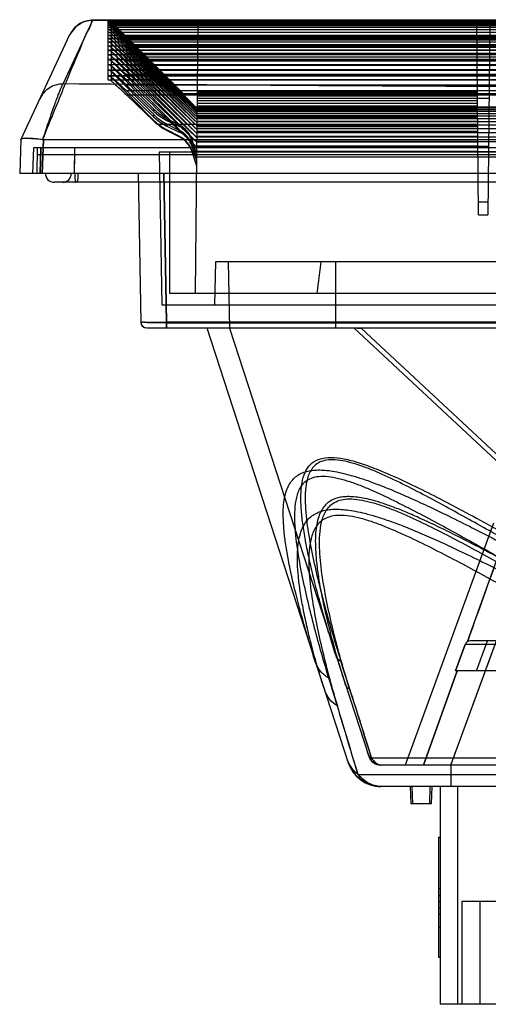
# Model space of a CAD drawing. Units: millimetres. Extents: x 34 to 282, y 162 to 277.
# Drawn here: x 34 to 89, y 162 to 277 of the extents above; entities that cross this region are included whole.
import ezdxf

# ---------------------------------------------------------------- set-up
doc = ezdxf.new("R2010")
doc.units = ezdxf.units.MM
doc.header["$LTSCALE"] = 28.774644
doc.layers.get('0').update_dxf_attribs({"linetype": 'CONTINUOUS'})

msp = doc.modelspace()

# ---------------------------------------------------------------- linework, layer by layer
at = {"color": 7, "linetype": 'CONTINUOUS'}
for p, q in [((39.29, 269.84), (42.76, 277.29)), ((44.51, 277.19), (44.51, 277.27)), ((44.51, 277.27), (271.93, 277.27)), ((44.51, 277.06), (44.51, 277.19)), ((271.93, 277.19), (44.51, 277.19)), ((271.93, 277.19), (44.51, 277.19)), ((44.51, 276.89), (44.51, 277.06)), ((271.93, 277.06), (44.51, 277.06)), ((271.93, 277.06), (44.51, 277.06)), ((44.51, 276.69), (44.51, 276.89)), ((271.93, 276.89), (44.51, 276.89)), ((271.93, 276.89), (44.51, 276.89)), ((44.87, 277.13), (44.87, 277.06)), ((44.87, 277.04), (44.87, 276.93)), ((44.87, 277.04), (54.91, 266.99)), ((44.87, 276.91), (44.87, 276.76)), ((44.87, 276.91), (54.91, 266.86)), ((54.72, 245.38), (55, 277.19)), ((87.66, 254.58), (87.47, 277.19)), ((88.98, 277.19), (88.78, 254.58)), ((271.93, 276.69), (44.51, 276.69)), ((44.51, 276.45), (44.51, 276.68)), ((271.93, 276.68), (44.51, 276.68)), ((271.93, 276.45), (44.51, 276.45)), ((44.51, 276.17), (44.51, 276.44)), ((271.93, 276.44), (44.51, 276.44)), ((44.51, 275.86), (44.51, 276.17)), ((271.93, 276.17), (44.51, 276.17)), ((271.93, 276.17), (44.51, 276.17)), ((44.51, 275.51), (44.51, 275.86)), ((271.93, 275.86), (44.51, 275.86)), ((271.93, 275.86), (44.51, 275.86)), ((44.87, 276.74), (44.87, 276.56)), ((44.87, 276.74), (54.91, 266.69)), ((44.87, 276.54), (44.87, 276.33)), ((44.87, 276.54), (54.91, 266.48)), ((44.87, 276.3), (44.87, 276.05)), ((44.87, 276.3), (54.9, 266.24)), ((44.87, 276.02), (44.87, 275.75)), ((44.87, 276.02), (54.9, 265.96)), ((44.87, 275.71), (44.87, 275.4)), ((44.87, 275.71), (54.9, 265.65)), ((271.23, 276.78), (45.21, 276.78)), ((45.21, 276.78), (53.25, 268.74)), ((40.04, 275.56), (34.31, 263.27)), ((44.51, 275.13), (44.51, 275.51)), ((271.93, 275.51), (44.51, 275.51)), ((271.93, 275.51), (44.51, 275.51)), ((271.93, 275.13), (44.51, 275.13)), ((44.51, 274.71), (44.51, 275.12)), ((271.93, 275.12), (44.51, 275.12)), ((271.93, 274.71), (44.51, 274.71)), ((44.51, 274.26), (44.51, 274.7)), ((271.93, 274.7), (44.51, 274.7)), ((271.88, 275.13), (44.57, 275.13)), ((271.87, 274.71), (44.57, 274.71)), ((44.87, 275.36), (44.87, 275.02)), ((44.87, 275.36), (54.9, 265.3)), ((44.87, 274.98), (44.87, 274.61)), ((44.87, 274.98), (54.89, 264.92)), ((44.87, 274.56), (44.87, 274.15)), ((44.87, 274.56), (54.89, 264.5)), ((46.47, 275.48), (269.97, 275.48)), ((46.48, 275.35), (269.96, 275.35)), ((46.49, 275.18), (269.95, 275.18)), ((46.5, 274.98), (269.94, 274.98)), ((46.51, 274.74), (269.93, 274.74)), ((271.93, 274.26), (44.51, 274.26)), ((44.51, 273.76), (44.51, 274.25)), ((271.93, 274.25), (44.51, 274.25)), ((44.51, 273.24), (44.51, 273.76)), ((271.93, 273.76), (44.51, 273.76)), ((271.93, 273.76), (44.51, 273.76)), ((271.87, 274.26), (44.57, 274.26)), ((271.87, 273.77), (44.58, 273.77)), ((44.87, 274.1), (44.87, 273.67)), ((44.87, 274.1), (54.88, 264.04)), ((44.87, 273.61), (44.87, 273.14)), ((44.87, 273.61), (54.88, 263.55)), ((46.52, 274.46), (269.92, 274.46)), ((46.53, 274.15), (269.91, 274.15)), ((46.55, 273.8), (269.9, 273.8)), ((46.56, 273.42), (269.89, 273.42)), ((271.93, 273.24), (44.51, 273.24)), ((44.51, 272.67), (44.51, 273.23)), ((271.93, 273.23), (44.51, 273.23)), ((44.51, 272.08), (44.51, 272.67)), ((271.93, 272.67), (44.51, 272.67)), ((271.93, 272.67), (44.51, 272.67)), ((271.86, 273.24), (44.58, 273.24)), ((271.86, 272.68), (44.59, 272.68)), ((44.87, 273.08), (44.87, 272.58)), ((44.87, 273.08), (54.88, 263.03)), ((44.87, 272.52), (44.87, 271.99)), ((44.87, 272.52), (54.87, 262.47)), ((46.57, 273), (269.88, 273)), ((46.58, 272.54), (269.87, 272.54)), ((271.93, 272.08), (44.51, 272.08)), ((44.51, 271.44), (44.51, 272.07)), ((271.93, 272.07), (44.51, 272.07)), ((271.93, 271.44), (44.51, 271.44)), ((44.51, 270.77), (44.51, 271.43)), ((271.93, 271.43), (44.51, 271.43)), ((271.85, 272.08), (44.59, 272.08)), ((271.85, 271.45), (44.6, 271.45)), ((44.87, 271.92), (44.87, 271.36)), ((44.87, 271.92), (49.86, 266.9)), ((44.87, 271.29), (44.87, 270.69)), ((44.87, 271.29), (49.86, 266.26)), ((46.59, 272.05), (269.85, 272.05)), ((46.6, 271.53), (269.84, 271.53)), ((271.93, 270.77), (44.51, 270.77)), ((44.51, 270.27), (44.51, 270.76)), ((271.93, 270.76), (44.51, 270.76)), ((271.93, 270.27), (44.51, 270.27)), ((271.84, 270.78), (44.6, 270.78)), ((271.84, 270.28), (44.6, 270.28)), ((44.87, 270.62), (44.87, 270.19)), ((44.87, 270.62), (49.86, 265.59)), ((46.61, 270.97), (269.83, 270.97)), ((46.62, 270.37), (269.82, 270.37)), ((46.63, 269.73), (269.81, 269.73)), ((49.86, 266.64), (46.63, 269.73)), ((46.65, 269.06), (269.8, 269.06)), ((49.86, 265.98), (46.65, 269.06)), ((54.93, 268.98), (87.54, 268.98)), ((54.93, 268.96), (87.54, 268.96)), ((54.93, 268.82), (87.54, 268.82)), ((46.65, 268.56), (269.79, 268.56)), ((49.86, 265.5), (46.65, 268.56)), ((53.25, 268.74), (263.19, 268.74)), ((54.92, 268.44), (87.54, 268.44)), ((54.92, 268.19), (87.55, 268.19)), ((54.92, 267.91), (87.55, 267.91)), ((54.93, 268.65), (87.54, 268.65)), ((88.9, 268.13), (87.55, 268.13)), ((49.86, 266.64), (49.86, 266.9)), ((87.55, 267.27), (54.91, 267.27)), ((54.91, 267.24), (87.55, 267.24)), ((54.91, 267.18), (261.53, 267.18)), ((87.55, 267.17), (54.91, 267.17)), ((87.56, 267.04), (54.91, 267.04)), ((54.91, 267.04), (261.53, 267.04)), ((54.91, 266.87), (261.53, 266.87)), ((87.56, 266.86), (54.91, 266.86)), ((54.91, 266.85), (87.56, 266.85)), ((54.91, 266.66), (261.54, 266.66)), ((87.56, 266.65), (54.91, 266.65)), ((54.92, 267.59), (87.55, 267.59)), ((49.86, 265.98), (49.86, 266.26)), ((49.86, 265.5), (49.86, 265.59)), ((51.38, 265.79), (51.38, 265.58)), ((52.81, 265.06), (51.38, 265.79)), ((51.38, 265.58), (52.81, 264.87)), ((54.9, 266.13), (261.54, 266.13)), ((87.56, 266.12), (54.9, 266.12)), ((54.9, 265.96), (87.56, 265.96)), ((54.9, 265.81), (261.54, 265.81)), ((87.57, 265.8), (54.9, 265.8)), ((54.9, 265.46), (261.55, 265.46)), ((54.9, 265.46), (87.57, 265.46)), ((87.57, 265.45), (54.9, 265.45)), ((54.91, 266.42), (87.56, 266.42)), ((54.91, 266.41), (261.54, 266.41)), ((87.56, 266.4), (54.91, 266.4)), ((50.24, 265.17), (87.57, 265.17)), ((51.38, 265.15), (51.38, 264.93)), ((52.81, 264.42), (51.38, 265.15)), ((51.38, 264.93), (52.81, 264.23)), ((51.38, 264.48), (51.38, 264.41)), ((52.81, 263.74), (51.38, 264.48)), ((51.38, 264.41), (52.82, 263.67)), ((52.81, 264.87), (52.81, 265.06)), ((52.81, 264.23), (52.81, 264.42)), ((54.89, 265.07), (261.55, 265.07)), ((87.57, 265.06), (54.89, 265.06)), ((87.57, 265.06), (54.89, 265.06)), ((54.89, 264.92), (87.57, 264.92)), ((87.58, 264.64), (54.89, 264.64)), ((54.89, 264.64), (261.55, 264.64)), ((87.58, 264.63), (54.89, 264.63)), ((54.89, 264.35), (87.58, 264.35)), ((34.36, 263.38), (34.22, 259.38)), ((36.98, 263.38), (36.84, 259.38)), ((36.84, 259.38), (36.98, 263.38)), ((36.98, 263.38), (279.46, 263.38)), ((52.81, 263.68), (52.81, 263.74)), ((54.31, 263.3), (54.31, 263.2)), ((54.86, 261.57), (54.31, 263.3)), ((54.86, 261.55), (54.31, 263.2)), ((54.88, 263.75), (87.58, 263.75)), ((87.58, 263.68), (54.88, 263.68)), ((54.88, 263.68), (261.56, 263.68)), ((87.58, 263.67), (54.88, 263.67)), ((87.59, 263.14), (54.88, 263.14)), ((54.88, 263.14), (261.57, 263.14)), ((54.88, 263.1), (87.59, 263.1)), ((54.89, 264.18), (261.56, 264.18)), ((87.58, 264.17), (54.89, 264.17)), ((87.58, 264.17), (54.89, 264.17)), ((35.83, 262.38), (35.72, 259.38)), ((280.62, 262.38), (35.83, 262.38)), ((36.27, 262.38), (36.22, 259.38)), ((36.7, 262.38), (36.6, 259.38)), ((36.6, 259.38), (36.7, 262.38)), ((40.59, 259.38), (40.64, 262.38)), ((40.63, 261.58), (40.64, 262.38)), ((54.31, 262.66), (54.31, 262.55)), ((54.86, 260.95), (54.31, 262.66)), ((54.86, 260.93), (54.31, 262.55)), ((54.31, 261.99), (54.31, 261.93)), ((54.85, 260.3), (54.31, 261.99)), ((54.85, 260.24), (54.31, 261.93)), ((54.87, 262.58), (88.85, 262.58)), ((87.59, 262.57), (54.87, 262.57)), ((54.87, 261.97), (261.58, 261.97)), ((87.6, 261.96), (54.87, 261.96)), ((124.22, 261.58), (36.26, 261.58)), ((40.59, 259.38), (40.63, 261.58)), ((50.48, 261.88), (50.79, 244.08)), ((265.97, 261.88), (50.48, 261.88)), ((51.72, 245.38), (51.72, 261.88)), ((54.86, 261.33), (261.58, 261.33)), ((87.61, 261.32), (54.86, 261.32)), ((282.22, 259.38), (34.22, 259.38)), ((48.02, 259.38), (48.32, 242.06)), ((51.32, 241.97), (51.01, 259.38)), ((51.02, 259.38), (51.32, 242.06)), ((278.22, 258.38), (38.22, 258.38)), ((87.65, 256.08), (88.79, 256.08)), ((87.66, 254.58), (88.78, 254.58)), ((57.02, 249.08), (56.93, 244.08)), ((259.42, 249.08), (57.02, 249.08)), ((58.52, 249.08), (58.66, 241.36)), ((71.02, 249.08), (71.02, 241.38)), ((264.72, 245.38), (51.72, 245.38)), ((50.79, 244.08), (265.65, 244.08)), ((49.02, 241.38), (267.42, 241.38)), ((51.32, 241.38), (51.32, 242.06)), ((265.12, 242.06), (51.32, 242.06)), ((51.32, 241.97), (51.32, 241.38)), ((51.32, 241.97), (265.13, 241.97)), ((56.02, 241.38), (72.51, 190.64)), ((58.66, 241.36), (74.88, 191.41)), ((73.15, 241.38), (118.27, 199.27)), ((242.47, 241.36), (73.98, 241.36)), ((118.27, 200.04), (73.99, 241.36)), ((89.43, 218.61), (79.15, 190.38)), ((86.41, 204.79), (91.13, 218.01)), ((84.47, 190.38), (93.57, 215.38)), ((84.51, 190.49), (92.5, 212.37)), ((107.49, 204.88), (86.74, 204.88)), ((87.45, 201.38), (88.72, 204.88)), ((86.11, 204.44), (85, 201.38)), ((85, 201.38), (86.11, 204.44)), ((105.65, 204.44), (86.11, 204.44)), ((81.25, 190.38), (85.19, 201.38)), ((85.19, 201.38), (81.25, 190.38)), ((106.55, 201.38), (85, 201.38)), ((149.99, 191.19), (75.22, 191.19)), ((149.96, 190.38), (76.31, 190.38)), ((84.47, 190.38), (84.47, 187.88)), ((84.51, 190.38), (84.51, 190.49)), ((73.65, 189.28), (149.2, 189.28)), ((74.68, 188.22), (76.31, 187.88)), ((240.13, 187.88), (76.31, 187.88)), ((79.72, 187.88), (79.79, 185.88)), ((79.92, 187.88), (79.99, 185.88)), ((82.02, 187.88), (81.95, 185.88)), ((82.22, 187.88), (82.15, 185.88)), ((83.22, 187.88), (83.22, 162.48)), ((85.22, 187.88), (85.22, 162.48)), ((82.15, 185.88), (79.79, 185.88)), ((83.02, 181.98), (83.02, 167.98)), ((83.02, 181.98), (83.22, 181.98)), ((83.02, 175.98), (83.22, 175.98)), ((83.02, 175.18), (83.22, 175.18)), ((83.02, 174.48), (83.22, 174.48)), ((83.02, 173.78), (83.22, 173.78)), ((85.72, 174.48), (85.72, 162.48)), ((157.22, 174.48), (85.72, 174.48)), ((87.88, 162.48), (87.88, 174.48)), ((83.02, 172.98), (83.22, 172.98)), ((83.02, 171.48), (83.22, 171.48)), ((83.02, 167.98), (83.22, 167.98)), ((237.75, 162.48), (83.22, 162.48))]:
    msp.add_line(p, q, dxfattribs=at)
for points in [[(42.76, 277.29), (41.66, 277.08), (40.71, 276.48), (40.04, 275.56)], [(273.68, 277.29), (196.79, 277.33), (119.65, 277.33), (42.76, 277.29)], [(48.32, 242.06), (48.42, 241.72), (48.68, 241.47), (49.02, 241.38)], [(74.88, 191.41), (75.2, 190.87), (75.7, 190.51), (76.31, 190.38)], [(72.51, 190.64), (73.34, 189.2), (74.68, 188.22)]]:
    msp.add_lwpolyline(points, dxfattribs=at)
for centre, radius, start, end in [((44.51, 276.77), 0.504, 44.7828, 89.5349), ((44.51, 276.69), 0.5, 44.9706, 89.9939), ((44.51, 276.56), 0.5, 44.9609, 89.9918), ((44.51, 276.39), 0.5, 44.9509, 89.9898), ((141.92, 373.55), 136.81, 224.8144, 225.0168), ((44.51, 276.18), 0.5, 44.9406, 89.9876), ((44.51, 275.94), 0.5, 44.93, 89.9854), ((44.51, 275.67), 0.5, 44.9191, 89.9832), ((44.51, 275.36), 0.499, 44.9079, 89.9808), ((44.51, 275.01), 0.499, 44.8964, 89.9784), ((44.51, 274.62), 0.499, 44.8846, 89.976), ((44.51, 274.21), 0.499, 44.8726, 89.9734), ((44.51, 273.75), 0.499, 44.8602, 89.9708), ((44.51, 273.26), 0.499, 44.8475, 89.9682), ((44.51, 272.73), 0.499, 44.8346, 89.9655), ((44.51, 272.17), 0.499, 44.8213, 89.9627), ((44.51, 271.57), 0.499, 44.8077, 89.9599), ((44.51, 270.94), 0.499, 44.7939, 89.9569), ((44.51, 270.27), 0.499, 44.7797, 89.954), ((54.12, 271.13), 6, 224.8268, 242.8628), ((54, 270.96), 5.99, 226.2145, 244.0067), ((54.12, 270.49), 6, 224.8144, 242.853), ((54, 270.31), 5.99, 226.2795, 244.0601), ((54.12, 269.82), 6, 224.8017, 242.8429), ((53.94, 269.76), 5.9, 226.2842, 231.1634), ((54.11, 269.75), 6, 229.8523, 242.9616), ((51.44, 262.37), 3.01, 17.8721, 62.8019), ((51.44, 261.74), 3.02, 17.8629, 62.7877), ((51.43, 261.06), 3.02, 17.8536, 62.7732), ((51.45, 261), 3, 17.9565, 62.9483), ((38.22, 259.38), 1, 180, 270.0024), ((39.22, 259.38), 1, 270.0042, 360), ((49.02, 242.08), 0.7, 181.0034, 269.9842), ((-3742.29, 1578.19), 4067.58, 340.26667, 340.4643), ((86.73, 204.22), 0.659, 89.9805, 160.0315), ((-4896.43, -1376.82), 5213.06, 17.50486, 17.63451), ((-1775.21, -364.47), 1930, 16.6735, 17.02233), ((-1660.18, -329.79), 1809.86, 16.66654, 16.93115), ((76.31, 191.88), 1.5, 198, 270), ((76.31, 191.88), 4, 198, 270)]:
    msp.add_arc(centre, radius, start, end, dxfattribs=at)
for points, knots in [([(42.76, 277.29), (42.64, 277.34), (42.51, 276.56), (41.97, 275.88), (41.3, 274.02), (40.38, 271.95), (39.35, 269.42), (38.18, 266.57), (37.34, 264.5), (36.89, 263.38)], [0, 0, 0, 0, 0.025346, 0.09698, 0.219488, 0.387135, 0.55797, 0.760028, 1, 1, 1, 1]), ([(42.76, 277.29), (42.48, 277.29), (41.9, 277.21), (40.87, 276.74), (40.28, 276.06), (40.04, 275.56)], [0, 0, 0, 0, 0.252023, 0.509647, 1, 1, 1, 1]), ([(44.87, 277.06), (44.84, 277.09), (44.77, 277.14), (44.65, 277.19), (44.56, 277.19), (44.51, 277.19)], [0, 0, 0, 0, 0.328737, 0.659847, 1, 1, 1, 1]), ([(44.87, 276.93), (44.84, 276.96), (44.77, 277.01), (44.65, 277.05), (44.56, 277.06), (44.51, 277.06)], [0, 0, 0, 0, 0.328066, 0.659122, 1, 1, 1, 1]), ([(44.87, 276.76), (44.84, 276.79), (44.77, 276.84), (44.65, 276.89), (44.56, 276.9), (44.51, 276.89)], [0, 0, 0, 0, 0.327385, 0.658388, 1, 1, 1, 1]), ([(44.87, 277.06), (44.98, 276.95), (45.27, 276.66), (45.81, 276.14), (46.23, 275.72), (46.47, 275.48)], [0, 0, 0, 0, 0.209626, 0.544567, 1, 1, 1, 1]), ([(44.87, 276.93), (44.98, 276.82), (45.28, 276.53), (45.81, 276.01), (46.24, 275.59), (46.48, 275.35)], [0, 0, 0, 0, 0.209059, 0.544013, 1, 1, 1, 1]), ([(44.87, 276.56), (44.84, 276.59), (44.77, 276.64), (44.65, 276.69), (44.56, 276.69), (44.51, 276.69)], [0, 0, 0, 0, 0.326693, 0.657644, 1, 1, 1, 1]), ([(44.87, 276.33), (44.84, 276.36), (44.77, 276.4), (44.65, 276.45), (44.56, 276.45), (44.51, 276.45)], [0, 0, 0, 0, 0.32599, 0.656891, 1, 1, 1, 1]), ([(44.87, 276.05), (44.84, 276.08), (44.77, 276.13), (44.65, 276.17), (44.56, 276.18), (44.51, 276.17)], [0, 0, 0, 0, 0.325278, 0.656128, 1, 1, 1, 1]), ([(44.87, 275.75), (44.84, 275.77), (44.77, 275.82), (44.65, 275.86), (44.56, 275.87), (44.51, 275.86)], [0, 0, 0, 0, 0.324556, 0.655357, 1, 1, 1, 1]), ([(44.87, 276.76), (44.98, 276.66), (45.28, 276.37), (45.82, 275.84), (46.25, 275.42), (46.49, 275.18)], [0, 0, 0, 0, 0.208494, 0.543461, 1, 1, 1, 1]), ([(44.87, 276.56), (44.98, 276.46), (45.28, 276.17), (45.83, 275.64), (46.25, 275.22), (46.5, 274.98)], [0, 0, 0, 0, 0.207931, 0.54291, 1, 1, 1, 1]), ([(44.87, 276.33), (44.98, 276.22), (45.28, 275.93), (45.83, 275.4), (46.26, 274.98), (46.51, 274.74)], [0, 0, 0, 0, 0.207371, 0.542361, 1, 1, 1, 1]), ([(44.87, 276.05), (44.99, 275.95), (45.29, 275.66), (45.84, 275.13), (46.27, 274.71), (46.52, 274.46)], [0, 0, 0, 0, 0.206812, 0.541814, 1, 1, 1, 1]), ([(44.87, 275.75), (44.99, 275.64), (45.29, 275.36), (45.85, 274.82), (46.28, 274.4), (46.53, 274.15)], [0, 0, 0, 0, 0.206256, 0.541269, 1, 1, 1, 1]), ([(44.87, 275.4), (44.84, 275.43), (44.77, 275.48), (44.65, 275.51), (44.56, 275.52), (44.51, 275.51)], [0, 0, 0, 0, 0.323823, 0.654577, 1, 1, 1, 1]), ([(44.87, 275.02), (44.84, 275.05), (44.77, 275.1), (44.65, 275.13), (44.56, 275.14), (44.51, 275.13)], [0, 0, 0, 0, 0.323081, 0.653788, 1, 1, 1, 1]), ([(44.87, 274.61), (44.84, 274.63), (44.77, 274.68), (44.65, 274.71), (44.56, 274.72), (44.51, 274.71)], [0, 0, 0, 0, 0.32233, 0.652991, 1, 1, 1, 1]), ([(44.87, 275.4), (44.99, 275.3), (45.29, 275.01), (45.85, 274.48), (46.29, 274.05), (46.55, 273.8)], [0, 0, 0, 0, 0.205701, 0.540725, 1, 1, 1, 1]), ([(44.87, 275.02), (44.99, 274.92), (45.3, 274.63), (45.86, 274.1), (46.3, 273.67), (46.56, 273.42)], [0, 0, 0, 0, 0.205149, 0.540183, 1, 1, 1, 1]), ([(44.87, 274.61), (44.99, 274.5), (45.3, 274.22), (45.86, 273.68), (46.31, 273.25), (46.57, 273)], [0, 0, 0, 0, 0.204599, 0.539643, 1, 1, 1, 1]), ([(53.25, 268.74), (52.5, 269.49), (50.99, 270.99), (48.73, 273.23), (47.22, 274.73), (46.47, 275.48)], [0, 0, 0, 0, 0.333338, 0.666671, 1, 1, 1, 1]), ([(54.91, 266.99), (53.97, 267.92), (52.1, 269.78), (49.29, 272.56), (47.42, 274.42), (46.48, 275.35)], [0, 0, 0, 0, 0.333339, 0.666672, 1, 1, 1, 1]), ([(54.91, 266.85), (53.97, 267.78), (52.1, 269.63), (49.3, 272.4), (47.43, 274.25), (46.49, 275.18)], [0, 0, 0, 0, 0.333339, 0.666672, 1, 1, 1, 1]), ([(54.91, 266.68), (53.97, 267.6), (52.11, 269.45), (49.3, 272.21), (47.44, 274.05), (46.5, 274.98)], [0, 0, 0, 0, 0.333339, 0.666672, 1, 1, 1, 1]), ([(54.91, 266.47), (53.97, 267.39), (52.11, 269.23), (49.31, 271.98), (47.45, 273.82), (46.51, 274.74)], [0, 0, 0, 0, 0.333339, 0.666672, 1, 1, 1, 1]), ([(44.87, 274.15), (44.84, 274.18), (44.77, 274.23), (44.64, 274.26), (44.56, 274.26), (44.51, 274.26)], [0, 0, 0, 0, 0.321569, 0.652186, 1, 1, 1, 1]), ([(44.87, 273.67), (44.84, 273.69), (44.77, 273.74), (44.64, 273.77), (44.56, 273.77), (44.51, 273.76)], [0, 0, 0, 0, 0.3208, 0.651374, 1, 1, 1, 1]), ([(44.87, 274.15), (44.99, 274.05), (45.3, 273.77), (45.87, 273.23), (46.32, 272.8), (46.58, 272.54)], [0, 0, 0, 0, 0.204052, 0.539105, 1, 1, 1, 1]), ([(44.87, 273.67), (44.99, 273.56), (45.3, 273.28), (45.88, 272.74), (46.33, 272.31), (46.59, 272.05)], [0, 0, 0, 0, 0.203506, 0.538569, 1, 1, 1, 1]), ([(54.9, 266.23), (53.97, 267.15), (52.11, 268.97), (49.32, 271.72), (47.45, 273.55), (46.52, 274.46)], [0, 0, 0, 0, 0.333339, 0.666672, 1, 1, 1, 1]), ([(54.9, 265.95), (53.97, 266.86), (52.11, 268.68), (49.32, 271.42), (47.46, 273.24), (46.53, 274.15)], [0, 0, 0, 0, 0.333339, 0.666672, 1, 1, 1, 1]), ([(54.9, 265.64), (53.97, 266.54), (52.11, 268.36), (49.33, 271.08), (47.47, 272.89), (46.55, 273.8)], [0, 0, 0, 0, 0.333339, 0.666672, 1, 1, 1, 1]), ([(54.9, 265.29), (53.97, 266.19), (52.12, 268), (49.34, 270.71), (47.48, 272.52), (46.56, 273.42)], [0, 0, 0, 0, 0.333339, 0.666672, 1, 1, 1, 1]), ([(44.87, 273.14), (44.84, 273.17), (44.77, 273.21), (44.64, 273.24), (44.56, 273.24), (44.51, 273.24)], [0, 0, 0, 0, 0.320021, 0.650554, 1, 1, 1, 1]), ([(44.87, 272.58), (44.84, 272.61), (44.77, 272.65), (44.64, 272.68), (44.56, 272.68), (44.51, 272.67)], [0, 0, 0, 0, 0.319234, 0.649727, 1, 1, 1, 1]), ([(44.87, 273.14), (44.99, 273.04), (45.31, 272.76), (45.88, 272.22), (46.34, 271.78), (46.6, 271.53)], [0, 0, 0, 0, 0.202963, 0.538034, 1, 1, 1, 1]), ([(44.87, 272.58), (44.99, 272.48), (45.31, 272.2), (45.89, 271.66), (46.35, 271.22), (46.61, 270.97)], [0, 0, 0, 0, 0.202423, 0.537502, 1, 1, 1, 1]), ([(54.89, 264.9), (53.97, 265.8), (52.12, 267.6), (49.34, 270.3), (47.49, 272.1), (46.57, 273)], [0, 0, 0, 0, 0.333338, 0.666672, 1, 1, 1, 1]), ([(54.89, 264.48), (53.97, 265.37), (52.12, 267.17), (49.35, 269.86), (47.5, 271.65), (46.58, 272.54)], [0, 0, 0, 0, 0.333338, 0.666672, 1, 1, 1, 1]), ([(44.87, 271.99), (44.84, 272.01), (44.77, 272.05), (44.64, 272.08), (44.56, 272.08), (44.51, 272.08)], [0, 0, 0, 0, 0.318439, 0.648894, 1, 1, 1, 1]), ([(44.87, 271.36), (44.84, 271.38), (44.77, 271.42), (44.64, 271.45), (44.56, 271.45), (44.51, 271.44)], [0, 0, 0, 0, 0.317635, 0.648054, 1, 1, 1, 1]), ([(44.87, 271.99), (44.99, 271.89), (45.31, 271.6), (45.9, 271.06), (46.36, 270.62), (46.62, 270.37)], [0, 0, 0, 0, 0.201885, 0.536971, 1, 1, 1, 1]), ([(44.87, 271.36), (44.99, 271.26), (45.32, 270.97), (45.9, 270.43), (46.37, 269.99), (46.63, 269.73)], [0, 0, 0, 0, 0.201349, 0.536442, 1, 1, 1, 1]), ([(54.88, 264.02), (53.96, 264.91), (52.12, 266.7), (49.36, 269.38), (47.51, 271.16), (46.59, 272.05)], [0, 0, 0, 0, 0.333338, 0.666672, 1, 1, 1, 1]), ([(54.88, 263.53), (53.96, 264.42), (52.12, 266.19), (49.36, 268.86), (47.52, 270.64), (46.6, 271.53)], [0, 0, 0, 0, 0.333338, 0.666672, 1, 1, 1, 1]), ([(44.87, 270.69), (44.84, 270.71), (44.77, 270.75), (44.64, 270.78), (44.56, 270.78), (44.51, 270.77)], [0, 0, 0, 0, 0.316824, 0.647208, 1, 1, 1, 1]), ([(44.87, 270.19), (44.84, 270.22), (44.77, 270.26), (44.64, 270.28), (44.56, 270.28), (44.51, 270.27)], [0, 0, 0, 0, 0.316243, 0.646603, 1, 1, 1, 1]), ([(44.87, 270.69), (45, 270.59), (45.32, 270.3), (45.91, 269.76), (46.38, 269.32), (46.65, 269.06)], [0, 0, 0, 0, 0.200816, 0.535916, 1, 1, 1, 1]), ([(44.87, 270.19), (45, 270.09), (45.32, 269.81), (45.92, 269.27), (46.38, 268.82), (46.65, 268.56)], [0, 0, 0, 0, 0.200438, 0.535543, 1, 1, 1, 1]), ([(54.88, 263), (53.96, 263.88), (52.12, 265.65), (49.37, 268.31), (47.53, 270.08), (46.61, 270.97)], [0, 0, 0, 0, 0.333338, 0.666672, 1, 1, 1, 1]), ([(54.87, 262.43), (53.95, 263.31), (52.12, 265.08), (49.37, 267.72), (47.54, 269.49), (46.62, 270.37)], [0, 0, 0, 0, 0.333338, 0.666671, 1, 1, 1, 1]), ([(39.29, 269.84), (39.01, 269.84), (38.43, 269.75), (37.39, 269.29), (36.8, 268.61), (36.57, 268.11)], [0, 0, 0, 0, 0.25248, 0.510262, 1, 1, 1, 1]), ([(36.92, 263.38), (37.15, 264.06), (37.56, 265.34), (38.17, 267.06), (38.64, 268.41), (39.02, 269.28), (39.19, 269.74), (39.29, 269.84)], [0, 0, 0, 0, 0.313802, 0.583095, 0.795473, 0.936099, 1, 1, 1, 1]), ([(277.15, 269.84), (237.51, 269.54), (158.22, 269.22), (78.93, 269.54), (39.29, 269.84)], [0, 0, 0, 0, 0.5, 1, 1, 1, 1]), ([(54.31, 263.2), (54.22, 263.45), (53.99, 263.91), (53.47, 264.49), (53.04, 264.77), (52.81, 264.87)], [0, 0, 0, 0, 0.34257, 0.67482, 1, 1, 1, 1]), ([(54.31, 262.55), (54.22, 262.8), (53.99, 263.27), (53.47, 263.84), (53.04, 264.12), (52.81, 264.23)], [0, 0, 0, 0, 0.342209, 0.674537, 1, 1, 1, 1]), ([(34.37, 263.39), (34.41, 263.47), (34.72, 263.54), (35.22, 263.54), (36, 263.49), (36.57, 263.42), (36.89, 263.38)], [0, 0, 0, 0, 0.103919, 0.315162, 0.623253, 1, 1, 1, 1]), ([(34.37, 263.39), (34.4, 263.47), (34.73, 263.51), (35.22, 263.52), (36.01, 263.46), (36.6, 263.41), (36.92, 263.38)], [0, 0, 0, 0, 0.100126, 0.31242, 0.622615, 1, 1, 1, 1]), ([(40.63, 259.38), (40.63, 259.25), (40.63, 259.02), (40.66, 258.69), (40.69, 258.51), (40.73, 258.38), (40.76, 258.38)], [0, 0, 0, 0, 0.375637, 0.695113, 0.911576, 1, 1, 1, 1]), ([(41, 259.38), (41, 259.25), (41, 259.02), (40.97, 258.69), (40.94, 258.51), (40.91, 258.38), (40.88, 258.38)], [0, 0, 0, 0, 0.37534, 0.694611, 0.911071, 1, 1, 1, 1]), ([(68.88, 245.38), (68.92, 245.79), (69.02, 246.62), (69.18, 247.85), (69.29, 248.67), (69.35, 249.08)], [0, 0, 0, 0, 0.337306, 0.67068, 1, 1, 1, 1]), ([(48.32, 242.06), (48.33, 242.01), (48.63, 242.12), (48.94, 242.02), (49.63, 242.07), (50.42, 242.06), (51.01, 242.06), (51.32, 242.06)], [0, 0, 0, 0, 0.048965, 0.190987, 0.412179, 0.690907, 1, 1, 1, 1]), ([(51.32, 241.97), (51.01, 241.97), (50.42, 241.96), (49.63, 241.99), (48.94, 241.97), (48.63, 242.06), (48.33, 242.01), (48.32, 242.06)], [0, 0, 0, 0, 0.308109, 0.586024, 0.806917, 0.949384, 1, 1, 1, 1]), ([(71.08, 203.13), (70.74, 204.17), (70.1, 206.23), (69.25, 209.19), (68.55, 211.84), (67.98, 214.26), (67.53, 216.46), (67.2, 218.48), (67.01, 220.24), (66.96, 221.82), (67.07, 223.25), (67.4, 224.5), (68.03, 225.5), (69.01, 226.11), (70.24, 226.32), (71.69, 226.2), (73.39, 225.8), (75.32, 225.13), (77.56, 224.2), (80.09, 223.02), (82.88, 221.62), (85.92, 220.01), (89.01, 218.35), (92.26, 216.57), (95.81, 214.63), (100.1, 212.29), (105.4, 209.47), (109.31, 207.46), (111.49, 206.37)], [0, 0, 0, 0, 0.046102, 0.090657, 0.129198, 0.161529, 0.195188, 0.223227, 0.247578, 0.26944, 0.289693, 0.307557, 0.323402, 0.338172, 0.354547, 0.374893, 0.398883, 0.427819, 0.46077, 0.500883, 0.545086, 0.591763, 0.645494, 0.692376, 0.747662, 0.815303, 0.897681, 1, 1, 1, 1]), ([(111.04, 205.69), (107.41, 207.53), (102.02, 210.4), (94.9, 214.36), (89.58, 217.36), (85.13, 219.85), (81.55, 221.79), (78.86, 223.18), (76.6, 224.25), (74.79, 225.01), (73.46, 225.48), (72.2, 225.83), (71.03, 226.02), (70.01, 225.99), (69.17, 225.76), (68.55, 225.33), (68.13, 224.78), (67.84, 224.16), (67.59, 223.27), (67.47, 222.08), (67.5, 220.08), (67.81, 217.51), (68.4, 214.43), (69.12, 211.34), (70.17, 207.34), (71.04, 204.38), (71.66, 202.44)], [0, 0, 0, 0, 0.171433, 0.257241, 0.343113, 0.428993, 0.47186, 0.514531, 0.556647, 0.577224, 0.597109, 0.615856, 0.632592, 0.646724, 0.658496, 0.668579, 0.678016, 0.687395, 0.69697, 0.716893, 0.737734, 0.781106, 0.825538, 0.870136, 0.91434, 1, 1, 1, 1]), ([(68.7, 202.35), (68.39, 203.3), (67.83, 205.12), (67.07, 207.76), (66.43, 210.19), (65.9, 212.41), (65.49, 214.43), (65.19, 216.23), (65, 217.83), (64.91, 219.24), (64.93, 220.46), (65.05, 221.5), (65.27, 222.38), (65.59, 223.11), (66, 223.68), (66.48, 224.12), (67.03, 224.44), (67.63, 224.65), (68.29, 224.78), (69.01, 224.82), (69.82, 224.79), (70.72, 224.67), (71.74, 224.47), (72.91, 224.17), (74.26, 223.75), (75.81, 223.19), (77.57, 222.49), (79.55, 221.63), (81.78, 220.61), (84.28, 219.4), (87.07, 218.01), (90.18, 216.42), (93.63, 214.63), (97.46, 212.64), (101.71, 210.45), (106.42, 208.07), (109.74, 206.44), (111.49, 205.6)], [0, 0, 0, 0, 0.041257, 0.079325, 0.114189, 0.145872, 0.174351, 0.19966, 0.221961, 0.241416, 0.258221, 0.272649, 0.285051, 0.295822, 0.30538, 0.314205, 0.322771, 0.331475, 0.340645, 0.350607, 0.361628, 0.374074, 0.388361, 0.404961, 0.424391, 0.44706, 0.473237, 0.503134, 0.537078, 0.5754, 0.618457, 0.66671, 0.720526, 0.780273, 0.846338, 0.919317, 1, 1, 1, 1]), ([(70.24, 200.53), (69.65, 202.46), (68.81, 205.42), (67.8, 209.43), (67.12, 212.51), (66.56, 215.6), (66.28, 218.17), (66.27, 220.16), (66.41, 221.36), (66.67, 222.25), (66.97, 222.86), (67.41, 223.42), (68.04, 223.84), (68.89, 224.08), (69.92, 224.11), (71.1, 223.92), (72.38, 223.57), (73.72, 223.09), (75.54, 222.34), (77.82, 221.26), (80.54, 219.87), (84.15, 217.94), (88.63, 215.45), (94, 212.44), (99.39, 209.47), (104.82, 206.57), (108.47, 204.69), (110.3, 203.77)], [0, 0, 0, 0, 0.084995, 0.128877, 0.173164, 0.217306, 0.260425, 0.281168, 0.301031, 0.3106, 0.319998, 0.329488, 0.339661, 0.351549, 0.3658, 0.38264, 0.401472, 0.421425, 0.442057, 0.484259, 0.526999, 0.569928, 0.655937, 0.741965, 0.827975, 0.91398, 1, 1, 1, 1]), ([(118.27, 200.04), (116.43, 200.9), (112.94, 202.57), (108, 205.05), (103.57, 207.35), (99.58, 209.47), (95.98, 211.4), (92.73, 213.15), (89.81, 214.71), (87.18, 216.08), (84.82, 217.29), (82.7, 218.33), (80.81, 219.21), (79.13, 219.94), (77.65, 220.53), (76.35, 220.98), (75.23, 221.31), (74.25, 221.53), (73.39, 221.66), (72.62, 221.71), (71.94, 221.69), (71.31, 221.58), (70.73, 221.38), (70.2, 221.07), (69.73, 220.63), (69.33, 220.05), (69.02, 219.32), (68.8, 218.44), (68.68, 217.4), (68.65, 216.18), (68.72, 214.79), (68.89, 213.21), (69.16, 211.44), (69.54, 209.48), (70.02, 207.34), (70.61, 205), (71.31, 202.49), (71.84, 200.77), (72.13, 199.88)], [0, 0, 0, 0, 0.081131, 0.154205, 0.220274, 0.280186, 0.334403, 0.383256, 0.427139, 0.466452, 0.50156, 0.532787, 0.560429, 0.584757, 0.605928, 0.624053, 0.639436, 0.652604, 0.664039, 0.674081, 0.683096, 0.691424, 0.699385, 0.707333, 0.715695, 0.724862, 0.735216, 0.747142, 0.760995, 0.777054, 0.795523, 0.816565, 0.840307, 0.866819, 0.896108, 0.928119, 0.962777, 1, 1, 1, 1]), ([(72.69, 199.2), (72.08, 201.1), (71.24, 204.04), (70.28, 208.02), (69.66, 211.12), (69.21, 214.21), (69.09, 216.76), (69.31, 218.48), (69.57, 219.39), (69.87, 220.02), (70.29, 220.59), (71.14, 221.26), (72.42, 221.5), (73.84, 221.36), (75.13, 221.08), (76.5, 220.65), (78.4, 219.92), (80.79, 218.84), (84.6, 216.94), (89.32, 214.39), (94.97, 211.27), (100.63, 208.16), (108.21, 204.1), (113.97, 201.19), (117.86, 199.36)], [0, 0, 0, 0, 0.080005, 0.121761, 0.163995, 0.20597, 0.246514, 0.265751, 0.275052, 0.284197, 0.293385, 0.303077, 0.32696, 0.342568, 0.360355, 0.379616, 0.399838, 0.441623, 0.484216, 0.570105, 0.656178, 0.742222, 0.828207, 1, 1, 1, 1]), ([(69.76, 199.11), (69.47, 199.99), (68.94, 201.71), (68.25, 204.2), (67.69, 206.52), (67.24, 208.65), (66.9, 210.58), (66.68, 212.31), (66.57, 213.85), (66.57, 215.19), (66.68, 216.35), (66.89, 217.34), (67.2, 218.16), (67.61, 218.83), (68.11, 219.35), (68.67, 219.73), (69.28, 219.99), (69.95, 220.16), (70.68, 220.24), (71.49, 220.24), (72.37, 220.16), (73.37, 220), (74.5, 219.75), (75.78, 219.38), (77.27, 218.89), (78.96, 218.25), (80.9, 217.46), (83.08, 216.5), (85.53, 215.35), (88.27, 214.02), (91.34, 212.49), (94.75, 210.76), (98.55, 208.82), (102.77, 206.68), (107.45, 204.35), (112.66, 201.83), (116.33, 200.14), (118.27, 199.27)], [0, 0, 0, 0, 0.036684, 0.070806, 0.102224, 0.130858, 0.156643, 0.179586, 0.199779, 0.217384, 0.232614, 0.245747, 0.257145, 0.267242, 0.276443, 0.285153, 0.293809, 0.302768, 0.312334, 0.322779, 0.334401, 0.347518, 0.36254, 0.380003, 0.400398, 0.424165, 0.451564, 0.482851, 0.518333, 0.558356, 0.603283, 0.653551, 0.709576, 0.771708, 0.840318, 0.916054, 1, 1, 1, 1]), ([(117.18, 197.44), (113.24, 199.27), (107.42, 202.18), (99.75, 206.24), (94.04, 209.35), (88.34, 212.48), (83.58, 215.03), (79.73, 216.93), (77.32, 218), (75.41, 218.73), (74.02, 219.16), (72.72, 219.44), (71.28, 219.58), (69.99, 219.34), (69.11, 218.67), (68.68, 218.1), (68.37, 217.47), (68.09, 216.57), (67.85, 214.85), (67.94, 212.29), (68.35, 209.2), (68.94, 206.11), (69.85, 202.12), (70.65, 199.19), (71.23, 197.28)], [0, 0, 0, 0, 0.172448, 0.258637, 0.344826, 0.430999, 0.516971, 0.559615, 0.601472, 0.621745, 0.641073, 0.658946, 0.674659, 0.69877, 0.708541, 0.717776, 0.726935, 0.736227, 0.755397, 0.795705, 0.837381, 0.879288, 0.9207, 1, 1, 1, 1]), ([(70.24, 200.53), (69.88, 200.73), (69.24, 201.25), (68.82, 201.97), (68.7, 202.35)], [0, 0, 0, 0, 0.50758, 1, 1, 1, 1]), ([(71.66, 202.44), (71.59, 202.48), (71.34, 202.65), (71.15, 202.91), (71.08, 203.13)], [0, 0, 0, 0, 0.256654, 1, 1, 1, 1]), ([(72.69, 199.2), (72.62, 199.24), (72.38, 199.41), (72.2, 199.67), (72.13, 199.88)], [0, 0, 0, 0, 0.255162, 1, 1, 1, 1]), ([(71.23, 197.28), (70.89, 197.49), (70.28, 198.03), (69.88, 198.74), (69.76, 199.11)], [0, 0, 0, 0, 0.505864, 1, 1, 1, 1]), ([(72.69, 199.2), (73.03, 198.1), (73.67, 196.1), (74.51, 193.43), (75.01, 191.86), (75.22, 191.19)], [0, 0, 0, 0, 0.410702, 0.751419, 1, 1, 1, 1]), ([(75.22, 191.19), (75.16, 191.24), (74.95, 191.43), (74.8, 191.68), (74.73, 191.88)], [0, 0, 0, 0, 0.260203, 1, 1, 1, 1]), ([(75.22, 191.19), (75.16, 191.24), (74.95, 191.43), (74.8, 191.68), (74.73, 191.88)], [0, 0, 0, 0, 0.252132, 1, 1, 1, 1]), ([(73.65, 189.28), (73.49, 189.4), (72.94, 189.91), (72.53, 190.58), (72.36, 191.11)], [0, 0, 0, 0, 0.260203, 1, 1, 1, 1]), ([(73.65, 189.28), (73.5, 189.4), (72.94, 189.9), (72.53, 190.57), (72.36, 191.11)], [0, 0, 0, 0, 0.252458, 1, 1, 1, 1]), ([(76.31, 190.38), (76.24, 190.38), (76.07, 190.41), (75.81, 190.54), (75.51, 190.81), (75.32, 191.05), (75.22, 191.19)], [0, 0, 0, 0, 0.161121, 0.358994, 0.616559, 1, 1, 1, 1]), ([(75.22, 191.19), (75.32, 191.05), (75.51, 190.81), (75.81, 190.54), (76.07, 190.41), (76.24, 190.38), (76.31, 190.38)], [0, 0, 0, 0, 0.383764, 0.641296, 0.839046, 1, 1, 1, 1]), ([(76.31, 187.88), (76.1, 187.88), (75.66, 187.93), (75, 188.17), (74.3, 188.61), (73.87, 189.03), (73.65, 189.28)], [0, 0, 0, 0, 0.204353, 0.426358, 0.67276, 1, 1, 1, 1]), ([(73.65, 189.28), (73.87, 189.03), (74.3, 188.61), (75, 188.17), (75.66, 187.93), (76.1, 187.88), (76.31, 187.88)], [0, 0, 0, 0, 0.328363, 0.574719, 0.796372, 1, 1, 1, 1])]:
    msp.add_open_spline(points, degree=3, knots=knots, dxfattribs=at)
for points in [[(42.76, 277.29), (81.25, 277.32), (158.22, 277.34), (235.19, 277.32), (273.68, 277.29)], [(36.92, 263.38), (36.94, 263.38), (36.96, 263.38), (36.98, 263.38)], [(36.98, 263.38), (36.96, 263.38), (36.94, 263.38), (36.92, 263.38)], [(73.38, 241.38), (73.48, 241.37), (73.68, 241.37), (73.88, 241.36), (73.98, 241.36)]]:
    msp.add_open_spline(points, degree=3, dxfattribs=at)

doc.saveas('drawing.dxf')
